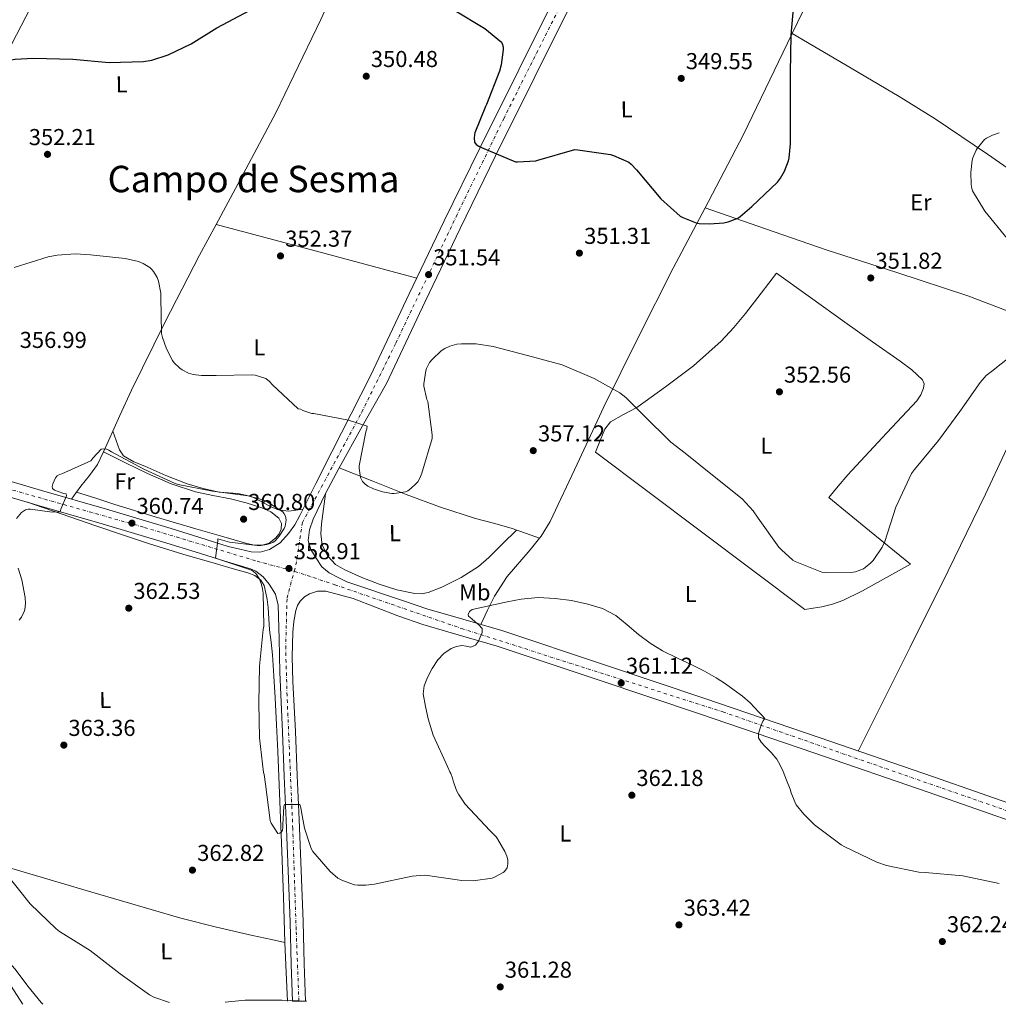
# Model space of a CAD drawing. Units: metres. Extents: x 577081 to 580533, y 4698786 to 4701137.
# Drawn here: x 577396 to 577822, y 4698789 to 4699217 of the extents above; entities that cross this region are included whole.
import ezdxf
from ezdxf.enums import TextEntityAlignment as Align

# ---------------------------------------------------------------- set-up
doc = ezdxf.new("R2010")
doc.units = ezdxf.units.M
doc.header["$MEASUREMENT"] = 0
doc.linetypes.add('DGN Style 4', pattern=[2.7856150101045474, 1.391937544087219, -0.6959687720436097, 0.001739921930109024, -0.6959687720436097])
for name, color, linetype, lineweight in [('Cota de punto acotado terreno', 7, 'Continuous', 0), ('Curva de nivel directora', 30, 'Continuous', 30), ('Curva de nivel intermedia', 30, 'Continuous', 0), ('Eje pista sin pavimentar', 7, 'DGN Style 4', 0), ('Etiqueta de uso rústico', 92, 'Continuous', 0), ('Línea de cambio de uso (parcela vista)', 92, 'Continuous', 0), ('Línea de pista sin pavimentar', 7, 'Continuous', 0), ('Pista sin pavimentar', 9, 'Continuous', 0), ('Punto acotado terreno (símbolo)', 7, 'Continuous', 0), ('Texto de Área (paraje) menor', 7, 'Continuous', 0)]:
    doc.layers.add(name, color=color, linetype=linetype, lineweight=lineweight)
doc.styles.add('Style-Arial', font='arial.ttf')

# ---------------------------------------------------------------- blocks, each defined once
blk = doc.blocks.new('5PATER')
at = {"layer": 'Punto acotado terreno (símbolo)', "linetype": 'Continuous', "lineweight": 0}
h = blk.add_hatch(color=51, dxfattribs=at)
edge = h.paths.add_edge_path()
edge.add_ellipse((0, 0), major_axis=(-0.1095731443231308, -0.1110710700762829), ratio=0.9994222409660317, start_angle=0, end_angle=360)

msp = doc.modelspace()

# ---------------------------------------------------------------- linework, layer by layer
at = {"layer": 'Curva de nivel directora', "color": 30, "linetype": 'Continuous', "lineweight": 30, "elevation": 350, "flags": 128}
for points in [[(577585.1099999992, 4699221.210000002), (577598.5499999993, 4699213.02), (577605.8099999991, 4699207.100000001), (577606.2000000003, 4699206.170000001), (577606.4799999997, 4699204.820000002), (577606.4799999997, 4699203.770000001), (577605.6799999995, 4699197.34), (577604.9199999997, 4699194.49), (577599.3499999995, 4699180.090000001), (577598.869999999, 4699179.220000002), (577594.26, 4699167.770000001), (577594.0399999988, 4699166.78), (577593.9400000004, 4699165.430000001), (577594.0700000001, 4699163.670000002), (577594.8700000002, 4699162.680000002), (577595.9599999988, 4699161.939999999), (577597.139999999, 4699161.369999999), (577611.9600000004, 4699155.100000001), (577612.7899999997, 4699155.03), (577620.7899999993, 4699155.58), (577621.6799999991, 4699155.859999999), (577637.6499999993, 4699160.41), (577638.9599999991, 4699160.380000002), (577653.1999999996, 4699158.230000001), (577654.5499999997, 4699157.850000001), (577661.1399999988, 4699154.970000003), (577662.2299999996, 4699154.070000002), (577664.4400000002, 4699151.670000001), (577675.1199999999, 4699139.030000002), (577683.5399999998, 4699131.51), (577684.6299999984, 4699130.900000001), (577690.4199999997, 4699128.600000001), (577691.7000000004, 4699128.34), (577696.1500000008, 4699128.09), (577702.4800000008, 4699128.539999999), (577704.3400000005, 4699128.95), (577708.5000000001, 4699130.650000001), (577709.5599999996, 4699131.320000002), (577714.6799999982, 4699135.610000002), (577725.8399999985, 4699146.330000001), (577727.0900000001, 4699147.960000001), (577728.8499999992, 4699150.970000002), (577730.5799999993, 4699155.510000001), (577730.8699999999, 4699156.789999999), (577731.4100000008, 4699162.970000002), (577731.4100000008, 4699178.550000001), (577731.4399999997, 4699193.850000001), (577731.6399999987, 4699210.100000001), (577733.1099999994, 4699226.810000001)], [(577228.5099999984, 4699226.400000002), (577271.2899999998, 4699207.15), (577276.69, 4699204.760000001), (577291.7999999998, 4699197.980000001), (577306.1999999988, 4699193.08), (577318.5799999996, 4699190.65), (577333.9399999996, 4699188.67), (577339.8299999994, 4699188.630000002), (577355.1600000004, 4699189.020000001), (577357.4299999991, 4699189.4), (577372.690000001, 4699193.5), (577388.7199999995, 4699198.750000001), (577394.4199999992, 4699199.77), (577402.2299999989, 4699200.120000001), (577419.5699999994, 4699199.710000002), (577435.35, 4699198.27), (577450.2599999985, 4699198.750000001), (577453.9100000008, 4699199.350000001), (577460.9200000003, 4699201.630000002), (577470.9999999988, 4699206.359999999), (577482.1299999999, 4699213.370000001), (577496.529999999, 4699221.050000001)]]:
    msp.add_lwpolyline(points, dxfattribs=at)
at = {"layer": 'Curva de nivel intermedia', "color": 30, "linetype": 'Continuous', "lineweight": 0, "flags": 128}
for points, elevation in [([(577825.5900000001, 4699121.720000001), (577815.8899999994, 4699133.590000001), (577810.5499999997, 4699142.42), (577810.2000000009, 4699143.51), (577809.9100000003, 4699145.210000001), (577809.7200000002, 4699150.390000001), (577810.3200000015, 4699155.8), (577810.6100000021, 4699156.789999999), (577812.0800000007, 4699160.180000001), (577812.5600000012, 4699160.949999999), (577815.7300000007, 4699164.789999999), (577816.6600000005, 4699165.429999999), (577819.1900000008, 4699166.710000002), (577822.0700000019, 4699167.640000002)], 355.0000000000001), ([(577394.0700000006, 4699109.109999998), (577408.7500000012, 4699113.850000001), (577412.7200000008, 4699114.59), (577420.6600000003, 4699115.069999999), (577427.2800000008, 4699114.649999999), (577442.3200000013, 4699113.109999999), (577448.05, 4699111.769999999), (577450.1600000003, 4699110.939999999), (577453.0400000013, 4699109.180000001), (577453.9100000008, 4699108.349999999), (577454.6399999994, 4699107.42), (577456.1100000001, 4699104.789999999), (577456.6900000013, 4699103.160000001), (577457.7100000005, 4699098.009999999), (577457.7100000005, 4699096.220000001), (577458.1300000009, 4699080.440000001), (577458.4800000016, 4699078.75), (577460.1800000004, 4699073.819999999), (577462.8300000014, 4699068.67), (577463.6300000015, 4699067.670000001), (577466.0299999999, 4699065.429999999), (577467.0600000003, 4699064.699999998), (577469.8400000009, 4699063.259999998), (577471.7600000009, 4699062.710000001), (577475.410000001, 4699062.269999998), (577481.8700000006, 4699062.269999998), (577497.3899999994, 4699062.55), (577498.7400000017, 4699062.359999999), (577503.4700000014, 4699060.829999999), (577504.9800000002, 4699059.579999999), (577506.2899999999, 4699058.109999998), (577517.4900000005, 4699047.640000002), (577518.4800000007, 4699047.509999999), (577519.4700000008, 4699047), (577523.4100000014, 4699045.75), (577524.2400000007, 4699045.660000001), (577539.3799999997, 4699042.779999999), (577547.4400000019, 4699040.12), (577547.3100000002, 4699039.069999999), (577546.900000001, 4699037.659999999), (577543.9500000007, 4699022.940000001), (577543.9500000007, 4699021.91), (577544.5600000008, 4699017.849999999), (577545.4300000002, 4699016.149999999), (577546.5800000014, 4699014.970000001), (577547.7600000015, 4699014.140000001), (577550.2300000014, 4699012.949999999), (577554.1600000008, 4699011.640000002), (577558.1300000006, 4699010.91), (577559.2200000013, 4699010.91), (577564.1500000021, 4699011.67), (577565.0700000008, 4699012.119999999), (577566.3899999995, 4699013.019999998), (577568.6300000014, 4699015.07)], 355.0000000000001), ([(577568.6300000014, 4699015.07), (577569.4299999994, 4699016.029999999), (577570.3500000002, 4699017.56), (577571.250000001, 4699019.67), (577575.6699999999, 4699034.78), (577575.6699999999, 4699036.409999999), (577573.7800000012, 4699050.939999998), (577573.4300000004, 4699051.800000001), (577572.1100000016, 4699057.59), (577572.1100000016, 4699058.550000001), (577572.9100000019, 4699064.279999999), (577573.2699999994, 4699065.27), (577574.5500000002, 4699067.8), (577575.6699999999, 4699069.210000001), (577579.6300000007, 4699072.92), (577581.1700000007, 4699073.88), (577583.3800000014, 4699074.91), (577586.4500000003, 4699075.769999999), (577588.4000000015, 4699075.99), (577594.8000000009, 4699075.9), (577602.1900000004, 4699074.84), (577617.1399999993, 4699070.939999999), (577632.1799999998, 4699066.779999998), (577646.1000000006, 4699060.949999999), (577657.2000000004, 4699054.619999999), (577659.8899999994, 4699052.599999999), (577667.6000000008, 4699044.890000001), (577679.4100000014, 4699033.180000001), (577685.6200000008, 4699028.439999999), (577697.5499999999, 4699018.84), (577710.4500000014, 4699008.539999999), (577715.19, 4699003.42), (577717.4299999997, 4699000.180000001), (577726.4199999997, 4698987.640000001), (577726.9900000017, 4698987.029999999), (577727.5400000016, 4698986.390000001), (577732.4700000002, 4698981.88), (577733.3900000011, 4698981.369999998), (577745.0400000009, 4698976.759999999), (577746.5099999993, 4698976.569999999), (577758.7100000012, 4698976.660000001), (577759.6700000003, 4698976.859999999), (577763.1200000012, 4698978.199999998), (577763.8900000001, 4698978.679999999), (577766.350000001, 4698980.699999999), (577767.3500000002, 4698981.75), (577771.2800000019, 4698987.539999999), (577772.4300000007, 4698990.099999999), (577777.1700000016, 4699004.949999999), (577783.9500000009, 4699019.580000001), (577785.3300000001, 4699021.3), (577795.7300000002, 4699034.009999999), (577805.0399999998, 4699046.619999999), (577813.7800000015, 4699059.159999999), (577816.4999999995, 4699062.140000001), (577818.7700000005, 4699063.989999999), (577831.320000001, 4699073.970000001)], 355.0000000000001), ([(577395.0899999997, 4699000.09), (577397.2700000012, 4699002.59), (577398.0700000015, 4699003.26), (577398.9000000008, 4699003.769999999), (577400.1800000014, 4699004.029999998), (577401.1700000018, 4699004.029999998), (577410.4800000011, 4699002.84), (577414.0300000006, 4699002.939999999), (577414.3500000003, 4699004.09), (577416.7900000011, 4699009.949999999), (577416.6600000014, 4699010.81), (577415.630000001, 4699010.970000001), (577413.1400000011, 4699011.710000001), (577411.63, 4699012.380000001), (577410.7100000014, 4699013.019999998), (577410.5800000017, 4699013.949999998), (577410.9000000014, 4699015.07), (577412.0500000003, 4699017.759999999), (577412.7900000003, 4699018.65), (577413.7800000003, 4699019.16), (577414.7400000015, 4699019.449999998), (577427.4100000004, 4699025.15), (577428.2400000019, 4699026.329999999), (577431.8899999998, 4699030.199999998), (577432.7900000005, 4699030.27), (577434.1000000003, 4699030.140000001), (577435.1200000017, 4699029.76), (577436.3700000013, 4699029.050000001), (577450.3900000004, 4699021.470000001), (577464.0499999997, 4699015.189999999), (577465.3000000012, 4699014.84), (577480.1800000009, 4699011.930000001), (577495.7900000013, 4699009.849999999), (577502.5100000004, 4699008.060000001)], 359.9999999999999), ([(577502.5100000004, 4699008.060000001), (577503.9500000019, 4699007.350000001), (577510.7400000002, 4699002.910000001), (577511.4100000008, 4699002.039999999), (577511.8900000014, 4699001.109999999), (577512.1500000006, 4699000.349999999), (577512.1799999997, 4698999.320000002), (577511.8600000001, 4698996.699999999), (577511.4100000008, 4698995.74), (577509.2699999994, 4698992.31), (577507.4700000002, 4698990.329999999), (577506.3900000006, 4698989.66), (577504.8799999995, 4698988.99), (577503.8300000012, 4698988.67), (577501.2699999998, 4698988.279999999), (577499.6000000001, 4698988.279999999), (577487.5999999995, 4698989.789999999), (577486.5800000002, 4698990.069999999), (577482.5800000014, 4698991.23), (577482.4800000008, 4698990.389999999), (577481.4900000007, 4698982.91), (577482.9000000011, 4698982.4), (577497.1400000014, 4698977.499999999), (577497.9999999997, 4698977.019999999), (577499.0300000003, 4698976.150000001), (577499.5399999997, 4698975.51), (577500.6300000005, 4698973.659999999), (577501.4300000007, 4698971.770000001), (577501.870000001, 4698970.17), (577502.2599999999, 4698967.55), (577502.4800000013, 4698953.24), (577502.230000001, 4698951.710000002), (577500.6300000005, 4698935.8), (577500.3700000012, 4698919.9), (577500.7199999999, 4698904.730000001), (577501.5600000003, 4698897.17), (577502.4000000008, 4698889.619999998), (577502.6900000013, 4698888.659999999), (577503.2600000014, 4698884.56), (577505.3400000001, 4698868.720000001), (577505.7900000016, 4698867.630000001), (577508.5800000011, 4698863.149999999), (577509.5399999999, 4698863.179999999), (577510.2400000017, 4698863.76), (577510.6200000017, 4698864.460000001), (577510.8200000006, 4698865.680000001), (577510.8200000006, 4698866.8), (577511.2300000021, 4698874.859999999), (577511.5500000016, 4698875.659999999), (577512.4800000014, 4698875.659999999), (577518.2100000002, 4698875.659999999), (577518.8200000004, 4698873.65), (577518.8800000007, 4698872.460000001), (577520.1900000006, 4698865.390000002), (577523.0400000004, 4698856.529999998), (577523.8400000005, 4698855.310000001), (577531.3900000011, 4698846.509999998), (577534.6600000011, 4698843.699999998), (577536.7399999999, 4698842.640000001), (577541.9500000001, 4698840.779999999), (577543.3899999995, 4698840.59), (577546.9099999999, 4698840.59), (577550.6900000018, 4698841.07), (577566.9800000018, 4698844.590000001), (577572.42, 4698844.91), (577573.6000000002, 4698844.82), (577588.5400000003, 4698842.579999999), (577593.4700000009, 4698842.51), (577601.7000000009, 4698843.63), (577602.7800000005, 4698844.05), (577606.5600000002, 4698846.059999999), (577607.2000000017, 4698846.609999998), (577608.2900000003, 4698848.180000001), (577608.5800000008, 4698849.84), (577608.5100000015, 4698851.66), (577608.1000000002, 4698853.23), (577607.3, 4698855.220000001), (577604.1300000006, 4698860.82), (577603.5499999993, 4698861.58), (577600.8000000002, 4698864.37), (577590.0800000002, 4698875.82), (577587.0700000017, 4698880.109999999), (577586.2400000002, 4698881.71), (577584.7699999994, 4698885.999999999), (577584.5800000017, 4698887.119999999), (577583.7800000014, 4698889.130000001), (577583.3600000013, 4698889.869999998), (577582.4000000001, 4698892.24), (577576.1300000005, 4698905.869999998), (577573.9199999998, 4698912.909999999), (577572.8600000005, 4698918.32), (577571.7899999997, 4698923.74), (577572.1800000009, 4698927.310000001), (577573.6800000007, 4698930.84), (577575.6800000012, 4698934.869999999), (577578.1900000012, 4698938.59), (577580.8100000009, 4698941.380000001), (577584.0200000006, 4698943.58), (577586.2500000013, 4698944.430000001), (577588.5300000012, 4698944.76), (577590.5000000005, 4698944.460000001)], 359.9999999999999), ([(577396.2099999995, 4698955.769999999), (577397.2000000019, 4698957.119999998), (577398.3900000011, 4698959.550000001), (577398.6700000005, 4698960.539999999), (577398.9299999997, 4698963.039999999), (577398.8000000002, 4698965.63), (577397.3899999997, 4698973.369999998), (577395.7300000011, 4698978.489999999)], 359.9999999999999), ([(577590.5000000005, 4698944.460000001), (577592.4699999996, 4698944.15), (577594.5800000018, 4698944.99), (577595.770000001, 4698946.640000001), (577596.530000001, 4698948.439999999), (577597.4699999997, 4698950.410000001), (577597.4299999995, 4698952.220000002), (577595.980000001, 4698953.73), (577594.3899999997, 4698955.130000002), (577592.900000001, 4698956.380000001), (577591.4700000006, 4698957.630000001), (577591.2800000005, 4698958.319999998), (577591.9199999998, 4698959.589999998), (577593.0700000009, 4698960.409999998), (577597.6799999998, 4698961.529999998), (577602.290000001, 4698962.489999999), (577608.3300000004, 4698963.769999999), (577614.39, 4698964.990000002), (577621.7200000014, 4698965.619999999), (577629.110000001, 4698965.310000001), (577636.2900000003, 4698964.4), (577643.4100000017, 4698962.81), (577649.7100000003, 4698960.849999999), (577655.570000001, 4698957.880000001), (577660.4999999995, 4698953.8), (577665.3000000007, 4698949.66), (577670.4599999995, 4698945.890000002), (577675.8600000021, 4698942.489999999), (577682.3300000007, 4698939.349999999), (577688.8200000017, 4698936.28), (577693.9900000015, 4698933.609999998), (577699.0900000001, 4698930.779999999), (577703.1, 4698928.169999998), (577706.9900000015, 4698925.369999997), (577710.5800000011, 4698922.75), (577713.9400000006, 4698919.869999999), (577715.8000000002, 4698917.849999999), (577717.6200000019, 4698915.800000001), (577718.9600000008, 4698914.46), (577720.2100000002, 4698913.11), (577719.3800000009, 4698911.930000001), (577718.7199999995, 4698910.210000001), (577718.1300000015, 4698908.439999999), (577717.5000000012, 4698906.519999999), (577717.49, 4698904.63), (577718.6700000003, 4698902.759999999), (577720.2100000002, 4698901.050000001), (577723.0100000009, 4698898.319999999), (577725.55, 4698895.42), (577726.9900000017, 4698892.77), (577728.1800000009, 4698890.01), (577729.740000001, 4698886.199999998), (577731.3000000012, 4698882.380000001), (577731.6800000012, 4698880.749999999), (577733.2500000002, 4698876.810000001), (577733.9499999998, 4698875.57), (577737.1500000006, 4698871.470000001), (577741.8300000011, 4698866.890000001), (577753.4400000006, 4698858.189999999), (577755.040000001, 4698857.329999999), (577768.9000000014, 4698850.569999999), (577773.0900000001, 4698849.170000001), (577787.1699999997, 4698846.32), (577789.9900000005, 4698846.130000001), (577806.2699999993, 4698844.720000001), (577822.1100000021, 4698841.289999999)], 359.9999999999999), ([(577390.2700000008, 4698845.939999999), (577401.0599999998, 4698832.469999999), (577412.2600000004, 4698821.590000001), (577413.7600000004, 4698820.529999998), (577427.0999999997, 4698812.149999999), (577440.0300000003, 4698802.130000001), (577452.8600000002, 4698792.88), (577454.7199999999, 4698791.95), (577461.5599999996, 4698789.539999999)], 365.0000000000001), ([(577485.7100000007, 4698789.810000001), (577494.3699999999, 4698790.609999998), (577510.4299999995, 4698790.67), (577521.2000000009, 4698790.220000001)], 365.0000000000001)]:
    msp.add_lwpolyline(points, dxfattribs=dict(at, elevation=elevation))
at = {"layer": 'Eje pista sin pavimentar', "color": 7, "linetype": 'DGN Style 4', "lineweight": 0}
for points in [[(577515.7396423633, 4698977.119140102, 358.8983000000007), (577516.469999999, 4698979.83, 358.8300000000017), (577519.2800000008, 4698998.279999999, 358.0800000000017), (577545.1199999995, 4699046.300000003, 355.1100000000007), (577559.9099999998, 4699076.260000001, 353.6999999999971), (577586.0599999991, 4699131.240000002, 351.3000000000029), (577606.769999998, 4699173.83, 349.7899999999937), (577648.5700000004, 4699257.189999999, 348.6900000000023)], [(577103.269999999, 4699098.65, 359.9199999999984), (577129.4200000007, 4699091.310000002, 360.6499999999942), (577170.8299999973, 4699077.86, 358.9400000000024), (577247.1000000006, 4699055.980000001, 357.9100000000036), (577357.2999999995, 4699022.600000001, 358.8099999999977), (577450.6799999987, 4698996.150000001, 360.949999999997), (577499.6400000004, 4698981.439999999, 359.3699999999953), (577515.7396423633, 4698977.119140102, 358.8965000000027)], [(577517.7699999999, 4698790.180000001, 365.6199999999953), (577516.5899999997, 4698821.199999999, 363.5200000000041), (577515.11, 4698865.17, 361.3399999999966), (577512.629999999, 4698923.040000001, 359.7200000000012), (577512.0299999999, 4698943.49, 359.1699999999984), (577512.62, 4698965.540000001, 359.1900000000024), (577515.7396423633, 4698977.119140102, 358.8983000000007)], [(577515.7396423633, 4698977.119140102, 358.8965000000027), (577515.9599999995, 4698977.060000001, 358.8899999999995), (577533.4099999995, 4698971.230000001, 358.5200000000042), (577588.4400000018, 4698952.220000002, 360.1900000000024), (577702.0499999993, 4698915.939999999, 359.6100000000007), (577851.3299999982, 4698863.990000002, 359.1100000000005), (577890.1399999999, 4698850.720000002, 359.1600000000035), (577943.5399999983, 4698833.510000001, 359.2200000000013), (578013.9899999967, 4698809.699999999, 358.9700000000011), (578053.6799999991, 4698796.230000001, 359.3600000000007)]]:
    msp.add_polyline3d(points, dxfattribs=at)
at = {"layer": 'Línea de cambio de uso (parcela vista)', "color": 92, "linetype": 'Continuous', "lineweight": 0, "extrusion": (-0.02555677765868571, 0.00876232472370985, 0.9996349697670349), "elevation": 26761.40515928256, "flags": 128}
msp.add_lwpolyline([(-4632488.150825496, -977210.0877393301), (-4632488.150825496, -977210.0840379796)], dxfattribs=at)
at = {"layer": 'Línea de cambio de uso (parcela vista)', "color": 92, "linetype": 'Continuous', "lineweight": 0, "extrusion": (-0.0004620349480246862, -1.358928147257186e-05, 0.9999998931695134), "elevation": 21.80542167192493, "flags": 128}
msp.add_lwpolyline([(577481.8909187389, 4699127.92093021), (577525.5212233228, 4699116.24073021), (577569.1512279065, 4699104.570730209)], dxfattribs=at)
at = {"layer": 'Línea de cambio de uso (parcela vista)', "color": 92, "linetype": 'Continuous', "lineweight": 0, "extrusion": (-0.02288420008358468, 0.03051220498001341, 0.9992723946621322), "elevation": 130523.5848684314, "flags": 128}
msp.add_lwpolyline([(-3281347.168339705, -3410256.423229633), (-3281346.887779617, -3410256.334085043), (-3281343.601778599, -3410255.285325155)], dxfattribs=at)
at = {"layer": 'Línea de cambio de uso (parcela vista)', "color": 92, "linetype": 'Continuous', "lineweight": 0, "extrusion": (-0.2068960593556955, 0.07078023083221162, 0.9757992516631807), "elevation": 213438.9693509503, "flags": 128}
msp.add_lwpolyline([(-4632985.764234225, -950818.3320426665), (-4632985.764234225, -950818.3279268432)], dxfattribs=at)
at = {"layer": 'Línea de cambio de uso (parcela vista)', "color": 92, "linetype": 'Continuous', "lineweight": 0, "extrusion": (0.2860320348759012, 0.0675553070959913, 0.9558357366765053), "elevation": 482964.5003537952, "flags": 128}
msp.add_lwpolyline([(4440231.835552813, -1569470.094702929), (4440237.916738186, -1569471.285578429), (4440256.972129741, -1569474.994304985)], dxfattribs=at)
at = {"layer": 'Línea de cambio de uso (parcela vista)', "color": 92, "linetype": 'Continuous', "lineweight": 0}
for points in [[(577313.7400000002, 4699039.25, 358.0500000000029), (577328.6699999999, 4699075.050000001, 356.1699999999983), (577343.5999999996, 4699110.850000001, 354.2899999999936), (577350.1299999999, 4699125.230000001, 353.4700000000012), (577361.0599999996, 4699146.26, 352.1300000000047), (577372.2699999996, 4699167.17, 350.8300000000018), (577386.7800000003, 4699194.59, 349.4600000000065), (577401.1399999997, 4699222.08, 348.7200000000012), (577417.7800000003, 4699255.9, 348.4199999999983), (577434.29, 4699289.789999999, 348.2100000000065), (577449.1200000001, 4699318.699999999, 348.3500000000058), (577463.5999999996, 4699347.779999999, 347.9499999999971), (577470.9299999997, 4699363.439999999, 347.2799999999988), (577478.2699999996, 4699379.109999999, 346.6100000000006)], [(577590.3300000001, 4699356.640000001, 346.6100000000006), (577574.3899999997, 4699320.880000001, 348.0800000000018), (577558.4500000002, 4699285.119999999, 349.5500000000029), (577546.1500000004, 4699257.789999999, 350.2200000000012), (577527.2800000003, 4699216.970000001, 350.2799999999988), (577507.7599999999, 4699176.449999999, 350.6399999999995), (577491.29, 4699145.430000001, 351.6900000000023), (577481.7896999996, 4699127.9202, 352.4726999999984)], [(577732.1601999998, 4699210.8599, 350.8524000000034), (577741.4199999999, 4699230.210000001, 351.2799999999988), (577757.6699999999, 4699261.279999999, 350.4700000000012), (577773.6799999997, 4699292.480000001, 349.7400000000052), (577776.8304000003, 4699298.9998, 349.6953000000067)], [(577694.3234999999, 4699135.1688, 350.1857000000018), (577695.75, 4699137.869999999, 350.0599999999977), (577711.0199999996, 4699166.91, 349.7400000000052), (577726.2599999999, 4699198.529999999, 350.5800000000018), (577732.1601999998, 4699210.8599, 350.8524000000034)], [(577732.1601999998, 4699210.8599, 350.8500000000058), (577755.3899999997, 4699197.210000001, 352.4100000000035), (577778.6100000005, 4699183.550000001, 353.9700000000012), (577794.2199999997, 4699173.850000001, 354.6499999999942), (577817.0700000003, 4699158.359999999, 354.8099999999977), (577839.79, 4699142.65, 354.929999999993), (577865.9299999997, 4699124.960000001, 355.4600000000065), (577892.0199999996, 4699107.199999999, 356.0800000000018), (577906.9000000004, 4699096.600000001, 356.6300000000047), (577921.7100000001, 4699085.890000001, 357.2299999999959), (577932.6600000003, 4699078.310000001, 357.5399999999936), (577944.1799999997, 4699071.680000001, 357.7400000000052), (577960.0999999996, 4699065.02, 357.8000000000029), (577976.1100000005, 4699058.619999999, 357.3600000000006), (577995.9600000001, 4699049.789999999, 356.3399999999965), (578015.8099999996, 4699040.960000001, 355.3099999999977)], [(577622.3861999996, 4698991.4913, 359.770199999999), (577623.0300000003, 4698992.289999999, 359.75), (577626.9900000002, 4698998.720000001, 359.4100000000035), (577638.6500000004, 4699023.680000001, 357.6300000000047), (577650.29, 4699048.640000001, 355.820000000007), (577665.2699999996, 4699078.789999999, 353.6100000000006), (577680.4299999997, 4699108.859999999, 351.4100000000035), (577694.3234999999, 4699135.1688, 350.1857000000018)], [(577694.3234999999, 4699135.1688, 350.1901000000071), (577720.5899999999, 4699126.01, 351.1499999999942), (577746.8600000005, 4699116.859999999, 352.1100000000006), (577777.7000000002, 4699106.939999999, 352.9400000000023), (577808.4299999997, 4699096.77, 353.8399999999965), (577830.8799999999, 4699088.289999999, 354.9199999999983), (577849.1596999997, 4699081.3192, 355.9146999999939)], [(577481.7896999996, 4699127.9202, 352.4726999999984), (577474.54, 4699114.560000001, 353.070000000007), (577459.5199999996, 4699085.310000001, 354.7200000000012), (577445.04, 4699055.810000001, 356.7799999999988), (577440.0099999999, 4699044.84, 358.1199999999953), (577435.0499999998, 4699033.859999999, 359.4100000000035), (577432.8794999998, 4699029.010199999, 359.5697999999975)], [(577737.5800000001, 4698960.449999999, 357.0399999999936), (577692.1399999997, 4698994.689999999, 357.1300000000047), (577646.7000000002, 4699028.930000001, 357.2299999999959), (577648.7199999997, 4699033.92, 357.070000000007), (577650.7300000004, 4699038.91, 356.9100000000035), (577653.1600000003, 4699042.119999999, 356.7400000000052), (577658.8399999999, 4699045.279999999, 356.3399999999965), (577664.6900000004, 4699048.32, 355.8899999999995), (577677.0700000003, 4699057.220000001, 354.3600000000006), (577689.2599999999, 4699066.430000001, 353.0099999999948), (577701.29, 4699077.140000001, 352.8000000000029), (577706.8099999996, 4699083.01, 352.820000000007), (577711.9199999999, 4699089.220000001, 352.6900000000023), (577718.6399999997, 4699097.980000001, 352.3000000000029), (577725.3600000005, 4699106.75, 351.9199999999983), (577740.1799999997, 4699096.060000001, 352.1100000000006), (577754.9900000002, 4699085.380000001, 352.3000000000029), (577767, 4699076.9, 352.7299999999959), (577779.0599999996, 4699068.480000001, 353.3300000000018), (577784.0800000001, 4699064.699999999, 353.570000000007), (577788.7800000003, 4699060.289999999, 353.7100000000065), (577789.5199999996, 4699058.529999999, 353.7100000000065), (577789.29, 4699056.640000001, 353.7100000000065), (577788.0899999999, 4699053.810000001, 353.7100000000065), (577786.3499999996, 4699051.199999999, 353.7100000000065), (577771.1900000004, 4699035.130000001, 353.5599999999977), (577756.3300000001, 4699019.07, 353.8399999999965), (577752.1699999999, 4699014.109999999, 354.0899999999965), (577748.0099999999, 4699009.15, 354.3500000000058), (577765.7699999996, 4698994.689999999, 355.179999999993), (577783.5300000003, 4698980.220000001, 356.0099999999948), (577773.1299999999, 4698974.430000001, 355.9199999999983), (577762.7300000004, 4698968.640000001, 355.820000000007), (577754.1100000005, 4698964.369999999, 355.4700000000012), (577749.6100000005, 4698962.75, 355.4600000000065), (577745.0099999999, 4698961.66, 355.8899999999995), (577741.29, 4698961.060000001, 356.4600000000065), (577737.5800000001, 4698960.449999999, 357.0399999999936)], [(577849.1596999997, 4699081.3192, 355.9199999999983), (577832.6399999997, 4699045.939999999, 356.25), (577816.1100000005, 4699010.560000001, 356.5899999999965), (577800.0099999999, 4698977.230000001, 356.7100000000065), (577783.4699999997, 4698944.130000001, 357.2899999999936), (577772.1699999999, 4698921.52, 358.1399999999995), (577760.8799999999, 4698898.92, 358.9900000000052)], [(577436.9000000004, 4699037.939999999, 358.929999999993), (577438.3399999999, 4699033.890000001, 358.820000000007), (577439.79, 4699029.83, 358.6999999999971), (577441.5700000003, 4699027.230000001, 358.6499999999942), (577445.9800000004, 4699024.689999999, 358.6699999999983), (577450.8600000005, 4699022.720000001, 358.6999999999971), (577459.9500000002, 4699018.66, 358.7400000000052), (577469.2300000004, 4699015.109999999, 358.7700000000041), (577476.1200000001, 4699013.050000001, 358.75), (577483.1200000001, 4699011.52, 358.6999999999971), (577487.1799999997, 4699011.180000001, 358.6399999999995), (577491.25, 4699010.880000001, 358.570000000007), (577494.54, 4699010.24, 358.570000000007), (577497.7699999996, 4699009.279999999, 358.570000000007), (577501.7000000002, 4699007.220000001, 358.5299999999988), (577505.6500000004, 4699005.060000001, 358.4499999999971), (577509.4800000004, 4699003.619999999, 358.3500000000058), (577513.3899999997, 4699003.199999999, 358.1900000000023), (577516.5, 4699003.619999999, 358.0299999999988), (577519.6200000001, 4699004.029999999, 357.8600000000006)], [(577432.8794999998, 4699029.010199999, 359.5697999999975), (577432.7400000002, 4699028.699999999, 359.5800000000018), (577430.1900000004, 4699023.560000001, 359.7299999999959), (577426.7300000004, 4699018.689999999, 360.1300000000047), (577423.0199999996, 4699014.08, 360.429999999993), (577421.181, 4699011.509600001, 360.4665999999997)], [(577432.8794999998, 4699029.010199999, 359.570000000007), (577442.4199999999, 4699024.300000001, 360.0299999999988), (577451.9500000002, 4699019.59, 360.4900000000052), (577462.2199999997, 4699015.109999999, 360.6000000000058), (577472.8799999999, 4699011.59, 360.4900000000052), (577480.4400000004, 4699009.99, 360.570000000007), (577488.0499999998, 4699008.58, 360.6199999999953), (577494.9199999999, 4699006.779999999, 360.6199999999953), (577501.7400000002, 4699004.67, 360.6199999999953), (577505.6299999999, 4699002.949999999, 360.6199999999953), (577509.0999999996, 4699000.130000001, 360.6199999999953), (577510.2300000004, 4698997.84, 360.6199999999953), (577510.1299999999, 4698995.460000001, 360.6199999999953), (577509.1900000004, 4698993.359999999, 360.6699999999983), (577507.5700000003, 4698991.430000001, 360.75), (577504.7999999998, 4698989.350000001, 360.8099999999977), (577501.8099999996, 4698988.42, 360.8800000000047), (577498.4900000002, 4698988.480000001, 360.9400000000023), (577495.2100000001, 4698989.119999999, 361.0099999999948), (577484.0999999996, 4698992.33, 361.1600000000035), (577473.0099999999, 4698995.59, 361.2599999999948), (577455.3700000001, 4699000.779999999, 361.6699999999983), (577437.8099999996, 4699006.15, 361.4499999999971), (577429.4900000002, 4699008.83, 360.9600000000065), (577421.181, 4699011.509600001, 360.4700000000012)], [(577535.29, 4699022.130000001, 356.1900000000023), (577549.8499999996, 4699016.310000001, 355.4600000000065), (577564.4000000004, 4699010.5, 354.7299999999959), (577579.3799999999, 4699004.970000001, 355.0099999999948), (577594.54, 4699000, 356.0099999999948), (577602.3399999999, 4698997.970000001, 356.1300000000047), (577610.0300000003, 4698995.84, 356.9100000000035), (577616.2100000001, 4698993.67, 358.3399999999965), (577622.3861999996, 4698991.4913, 359.769100000005)], [(577612.3600000005, 4698995.02, 357.4499999999971), (577606.3300000001, 4698989.060000001, 357.3099999999977), (577600.2999999998, 4698983.109999999, 357.1699999999983), (577595.79, 4698979.220000001, 357.1000000000058), (577588.25, 4698974.4, 357.0899999999965), (577579.8899999997, 4698970.180000001, 357.1000000000058), (577574, 4698967.890000001, 357.1100000000006), (577571.0499999998, 4698967.34, 357.1100000000006), (577568.1100000005, 4698967.359999999, 357.1000000000058), (577560.3899999997, 4698969.01, 356.9900000000052), (577552.6900000004, 4698971.52, 356.8500000000058), (577545.0999999996, 4698974.380000001, 356.75), (577537.7100000001, 4698977.67, 356.6499999999942), (577533.7199999997, 4698980.100000001, 356.5500000000029), (577530.3499999996, 4698983.619999999, 356.4600000000065), (577527.9100000003, 4698988.369999999, 356.4799999999959), (577527.2800000003, 4698993.350000001, 356.5299999999988), (577527.6100000005, 4698997.67, 356.4900000000052), (577528.1100000005, 4699001.99, 356.5299999999988), (577528.7300000004, 4699006.380000001, 356.7100000000065), (577529.3399999999, 4699010.779999999, 356.8800000000047)], [(577511.6500000004, 4698815.66, 363.8000000000029), (577511.0300000003, 4698835.5, 362.5200000000041), (577510.3700000001, 4698855.34, 361.3800000000047), (577509.5199999996, 4698877, 360.6000000000058), (577508.6399999997, 4698898.67, 359.9700000000012), (577508.04, 4698910.359999999, 359.5299999999988), (577507.4400000004, 4698922.050000001, 359.0899999999965), (577506.9199999999, 4698931.430000001, 359.1199999999953), (577506.3499999996, 4698940.800000001, 359.4700000000012), (577505.75, 4698946.25, 359.6399999999995), (577505.0700000003, 4698951.680000001, 359.8500000000058), (577504.7300000004, 4698956.480000001, 360.1699999999983), (577504.4299999997, 4698961.279999999, 360.4900000000052), (577503.9500000002, 4698964.779999999, 360.6000000000058), (577503.2800000003, 4698968.26, 360.6900000000023), (577502.6399999997, 4698970.859999999, 360.8600000000006), (577501.29, 4698973.25, 361.0099999999948), (577498.6399999997, 4698975.26, 361.0399999999936), (577495.5999999996, 4698976.390000001, 361.070000000007), (577488.7800000003, 4698978.33, 361.1900000000023), (577481.9699999997, 4698980.289999999, 361.3300000000018), (577467.3799999999, 4698984.539999999, 361.8600000000006), (577452.8499999996, 4698989, 362.3500000000058), (577441.1799999997, 4698992.890000001, 362.2799999999988), (577429.5499999998, 4698996.869999999, 361.7700000000041), (577414.4600000001, 4699002.039999999, 360.8800000000047), (577399.3600000005, 4699007.220000001, 359.9799999999959)], [(577596.7800000003, 4698953.949999999, 360.4900000000052), (577599.79, 4698960.109999999, 360.3000000000029), (577602.7999999998, 4698966.27, 360.1100000000006), (577608.2300000004, 4698974.76, 359.9600000000065), (577618.25, 4698986.359999999, 359.8999999999942), (577622.3861999996, 4698991.4913, 359.770199999999)], [(577333.7802999998, 4698865.4123, 366.6757999999973), (577354.5599999996, 4698859.25, 366.0800000000018), (577389.0899999999, 4698849.01, 365.0899999999965), (577427.7699999996, 4698837.550000001, 364.2700000000041), (577466.5300000003, 4698826.289999999, 363.679999999993), (577482, 4698822.32, 363.2899999999936), (577497.5700000003, 4698818.800000001, 363.3000000000029), (577505.8799999999, 4698816.939999999, 363.5899999999965), (577511.6500000004, 4698815.66, 363.8000000000029)], [(577397.7699999996, 4698788.82, 369.0200000000041), (577397.6399999997, 4698789.02, 369.0200000000041), (577394.0800000001, 4698794.67, 369.1900000000023), (577391.0899999999, 4698799.210000001, 369.2700000000041), (577388, 4698803.699999999, 369.25), (577383.5999999996, 4698808.59, 368.9199999999983), (577378.6600000003, 4698812.980000001, 368.5500000000029), (577374.4100000003, 4698816.310000001, 368.4799999999959), (577370.1399999997, 4698819.630000001, 368.4199999999983), (577367.4500000002, 4698822.470000001, 368.3099999999977), (577365.0199999996, 4698825.52, 368.1600000000035), (577363.9400000004, 4698827.34, 368.0200000000041), (577363.6699999999, 4698828.180000001, 367.9499999999971), (577363.8700000001, 4698828.529999999, 367.9100000000035), (577365.9800000004, 4698827.25, 367.9100000000035), (577370.1600000003, 4698823.960000001, 367.8699999999953), (577374.3700000001, 4698820.720000001, 367.7799999999988), (577380.1500000004, 4698816.800000001, 367.5099999999948), (577385.8899999997, 4698812.789999999, 367.1999999999971), (577390.4199999999, 4698808.65, 366.9600000000065), (577394.5300000003, 4698804.08, 366.820000000007), (577400.0300000003, 4698796.75, 366.820000000007), (577405.7300000004, 4698789.619999999, 366.8800000000047), (577406.4500000002, 4698788.92, 366.8899999999995)]]:
    msp.add_polyline3d(points, dxfattribs=at)
at = {"layer": 'Línea de pista sin pavimentar', "color": 7, "linetype": 'Continuous', "lineweight": 0}
for points in [[(577630.260000002, 4699229.310000002, 348.8500000000058), (577613.3700000008, 4699195.160000001, 349.25), (577596.4599999995, 4699161.020000001, 350.1900000000024), (577580.9699999974, 4699129.400000002, 351.4400000000023), (577565.7399999968, 4699097.670000001, 352.8099999999976), (577557.3299999981, 4699079.840000001, 353.6100000000006), (577548.9100000004, 4699062.02, 354.4100000000035), (577540.4899999984, 4699045.540000002, 355.2500000000001), (577532.0799999973, 4699029.060000002, 356.0800000000018), (577525.1399999993, 4699015.180000001, 357.0299999999988), (577518.2500000005, 4699001.279999999, 358.0599999999976), (577515.9400000015, 4698997.300000001, 358.1900000000024), (577513.2600000015, 4698993.470000002, 358.320000000007), (577509.6099999992, 4698989.470000001, 358.7799999999988), (577504.94, 4698986.5, 359.2100000000065), (577500.9999999994, 4698985.390000002, 359.3699999999953), (577497.0699999998, 4698985.600000001, 359.5299999999988), (577492.0799999987, 4698986.75, 359.7899999999936), (577487.0899999997, 4698987.91, 360.050000000003), (577474.699999998, 4698991.810000001, 360.4900000000052), (577462.3199999996, 4698995.720000003, 360.9400000000024), (577434.1400000006, 4699004.110000002, 360.9700000000014), (577405.87, 4699012.230000001, 360.1100000000005), (577369.07, 4699023.029999999, 359.1100000000005)], [(577637.0700000004, 4699225.95, 348.8500000000058), (577620.1799999991, 4699191.790000003, 349.25), (577603.2800000012, 4699157.67, 350.1900000000024), (577587.8099999992, 4699126.090000002, 351.4400000000023), (577572.600000001, 4699094.400000001, 352.8099999999976), (577564.199999999, 4699076.600000001, 353.6100000000006), (577555.7800000013, 4699058.770000001, 354.4100000000035), (577545.4300000002, 4699040.27, 355.3099999999977), (577535.0900000003, 4699021.76, 356.2100000000065), (577529.3900000006, 4699010.880000002, 356.8800000000047), (577524.0100000005, 4698999.75, 357.6799999999931), (577522.3200000006, 4698995.119999999, 358.0299999999989), (577521.8400000001, 4698990.4, 358.3800000000048), (577523.0100000014, 4698986.490000002, 358.5599999999977), (577525.289999999, 4698982.720000001, 358.6399999999994), (577527.8000000013, 4698979.09, 358.6999999999972), (577530.9299999984, 4698976.390000001, 358.6399999999994), (577534.7999999997, 4698974.430000001, 358.4499999999972), (577538.6700000011, 4698972.480000001, 358.25), (577563.1999999977, 4698964.270000001, 358.7500000000001), (577573.7700000001, 4698960.600000001, 359.2499999999999), (577584.5100000001, 4698957.500000001, 359.979999999996), (577606.0199999993, 4698951.270000001, 360.8699999999954), (577650.1099999984, 4698936.560000001, 360.3399999999967), (577694.149999998, 4698921.710000001, 359.7100000000065), (577743.8599999985, 4698904.75, 359.1399999999995), (577793.5399999976, 4698887.720000001, 358.6900000000023), (577834.9299999987, 4698873.16, 358.9499999999971)], [(577367.1999999991, 4699016.660000001, 359.1100000000005), (577404.0199999993, 4699005.850000001, 360.1100000000005), (577432.2699999998, 4698997.74, 360.9700000000014), (577460.3700000005, 4698989.360000002, 360.9400000000024), (577472.6999999997, 4698985.480000001, 360.4900000000052), (577485.0899999993, 4698981.570000002, 360.050000000003), (577490.9200000009, 4698979.87, 359.729999999996), (577496.7500000002, 4698978.180000001, 359.4100000000034), (577499.1199999995, 4698977.15, 359.3300000000019), (577502.1999999996, 4698974.710000002, 359.3699999999953), (577504.8799999995, 4698971.52, 359.4100000000034), (577507.5799999975, 4698967.109999999, 359.3399999999965), (577508.78, 4698962.369999999, 359.2799999999989), (577509.1299999988, 4698947.78, 359.0299999999989), (577509.4899999985, 4698933.190000001, 359.1499999999944), (577510.0399999984, 4698920.180000001, 359.6600000000036), (577510.6000000016, 4698907.180000001, 360.1600000000034), (577511.3999999973, 4698888.040000003, 360.6699999999982), (577512.1999999998, 4698868.910000001, 361.1900000000023), (577513.0799999982, 4698846.790000002, 362.0700000000069), (577513.9200000009, 4698824.680000001, 363.300000000003), (577514.4499999986, 4698806.180000002, 364.429999999993), (577514.9400000002, 4698790.140000002, 365.6100000000007)], [(577520.6000000018, 4698790.210000001, 365.6300000000048), (577520.1099999979, 4698806.350000001, 364.429999999993), (577519.5899999993, 4698824.869999999, 363.300000000003), (577518.7399999977, 4698847.010000002, 362.0700000000069), (577517.8599999994, 4698869.140000002, 361.1900000000023), (577517.0599999991, 4698888.279999999, 360.6699999999982), (577516.260000001, 4698907.420000002, 360.1600000000034), (577515.670000001, 4698918.270000001, 359.9400000000024), (577515.0799999987, 4698929.130000002, 359.7100000000065), (577514.8599999996, 4698939.850000001, 359.3099999999978), (577515.0799999987, 4698950.570000002, 359.0099999999949), (577515.5500000003, 4698955.320000002, 359.0099999999949), (577516.4800000002, 4698960.040000002, 359.0099999999949), (577517.1799999998, 4698962.160000001, 359.0099999999949), (577518.3399999999, 4698964.140000002, 359.0099999999949), (577520.1700000004, 4698965.99, 358.9600000000065), (577522.4400000013, 4698967.270000001, 358.8800000000047), (577525.9299999983, 4698968.490000002, 358.800000000003), (577529.4100000006, 4698968.490000002, 358.6900000000023), (577535.3999999987, 4698966.900000002, 358.4700000000013), (577541.389999999, 4698965.300000002, 358.2400000000054), (577551.0199999983, 4698961.530000002, 358.4999999999999), (577560.7800000014, 4698957.699999999, 358.7500000000001), (577571.6499999989, 4698953.930000002, 359.2499999999999), (577582.57, 4698950.770000001, 359.979999999996), (577603.9400000006, 4698944.59, 360.8699999999954), (577647.8799999976, 4698929.930000001, 360.3399999999967), (577691.8999999972, 4698915.080000001, 359.7100000000065), (577741.5899999997, 4698898.120000001, 359.1399999999995), (577791.2399999975, 4698881.110000002, 358.6900000000023), (577832.6099999985, 4698866.550000001, 358.9499999999971)]]:
    msp.add_polyline3d(points, dxfattribs=at)
at = {"layer": 'Pista sin pavimentar', "color": 9, "linetype": 'Continuous', "lineweight": 0}
for points in [[(577369.0700000004, 4699023.029999999, 359.1100000000006), (577405.8700000005, 4699012.230000001, 360.1100000000006), (577434.1400000011, 4699004.11, 360.9700000000012), (577462.32, 4698995.720000002, 360.9400000000023), (577474.6999999986, 4698991.810000001, 360.4900000000052), (577487.0900000002, 4698987.91, 360.0500000000029), (577492.0799999991, 4698986.75, 359.7899999999936), (577497.0700000003, 4698985.599999999, 359.5299999999988), (577500.9999999999, 4698985.390000001, 359.3699999999953), (577504.9400000004, 4698986.499999999, 359.2100000000065), (577509.6099999996, 4698989.470000001, 358.7799999999988), (577513.260000002, 4698993.470000001, 358.320000000007), (577515.9400000019, 4698997.3, 358.1900000000023), (577518.2500000009, 4699001.279999998, 358.0599999999977), (577525.1399999998, 4699015.179999999, 357.0299999999988), (577532.0799999977, 4699029.060000001, 356.0800000000018), (577540.4899999987, 4699045.540000002, 355.25), (577548.9100000008, 4699062.02, 354.4100000000035), (577557.3299999986, 4699079.840000001, 353.6100000000006), (577565.7399999973, 4699097.670000001, 352.8099999999977), (577580.9699999979, 4699129.400000001, 351.4400000000023), (577596.4599999998, 4699161.02, 350.1900000000023), (577613.3700000013, 4699195.16, 349.25), (577630.2600000026, 4699229.310000001, 348.8500000000058)], [(577637.0700000009, 4699225.95, 348.8500000000058), (577620.1799999997, 4699191.790000002, 349.25), (577603.2800000017, 4699157.67, 350.1900000000023), (577587.8099999997, 4699126.090000001, 351.4400000000023), (577572.6000000016, 4699094.4, 352.8099999999977), (577564.1999999996, 4699076.600000001, 353.6100000000006), (577555.7800000019, 4699058.77, 354.4100000000035), (577545.4300000007, 4699040.269999999, 355.3099999999977), (577535.0900000008, 4699021.759999999, 356.2100000000065), (577529.3900000011, 4699010.880000001, 356.8800000000047), (577524.0100000009, 4698999.749999999, 357.679999999993), (577522.3200000012, 4698995.119999998, 358.0299999999988), (577521.8400000005, 4698990.399999999, 358.3800000000047), (577523.010000002, 4698986.49, 358.5599999999977), (577525.2899999995, 4698982.720000001, 358.6399999999995), (577527.8000000018, 4698979.09, 358.6999999999971), (577530.9299999989, 4698976.390000001, 358.6399999999995), (577534.8000000002, 4698974.430000001, 358.4499999999971), (577538.6700000016, 4698972.480000001, 358.25), (577563.1999999982, 4698964.270000001, 358.75), (577573.7700000006, 4698960.600000001, 359.25), (577584.5100000006, 4698957.5, 359.9799999999959), (577606.0199999998, 4698951.270000001, 360.8699999999953), (577650.1099999987, 4698936.560000001, 360.3399999999965), (577694.1499999985, 4698921.71, 359.7100000000065), (577743.8599999989, 4698904.75, 359.1399999999995), (577793.5399999982, 4698887.720000001, 358.6900000000023), (577834.9299999991, 4698873.16, 358.9499999999971)], [(577832.609999999, 4698866.550000001, 358.9499999999971), (577791.239999998, 4698881.11, 358.6900000000023), (577741.5900000002, 4698898.12, 359.1399999999995), (577691.8999999977, 4698915.080000001, 359.7100000000065), (577647.879999998, 4698929.929999999, 360.3399999999965), (577603.940000001, 4698944.59, 360.8699999999953), (577582.5700000006, 4698950.77, 359.9799999999959), (577571.6499999994, 4698953.930000001, 359.25), (577560.7800000019, 4698957.699999999, 358.75), (577551.0199999987, 4698961.53, 358.5), (577541.3899999995, 4698965.300000001, 358.2400000000052), (577535.3999999992, 4698966.900000001, 358.4700000000012), (577529.4100000013, 4698968.49, 358.6900000000023), (577525.9299999988, 4698968.49, 358.8000000000029), (577522.4400000018, 4698967.270000001, 358.8800000000047), (577520.170000001, 4698965.989999999, 358.9600000000065), (577518.3400000003, 4698964.140000001, 359.0099999999948), (577517.1800000003, 4698962.16, 359.0099999999948), (577516.4800000007, 4698960.040000002, 359.0099999999948), (577515.5500000007, 4698955.32, 359.0099999999948), (577515.0799999991, 4698950.570000002, 359.0099999999948), (577514.8600000001, 4698939.849999999, 359.3099999999977), (577515.0799999991, 4698929.130000001, 359.7100000000065), (577515.6700000016, 4698918.270000001, 359.9400000000023), (577516.2600000016, 4698907.420000001, 360.1600000000035), (577517.0599999996, 4698888.279999998, 360.6699999999983), (577517.8599999998, 4698869.140000002, 361.1900000000023), (577518.7399999981, 4698847.010000001, 362.070000000007), (577519.5899999997, 4698824.869999999, 363.3000000000029), (577520.1099999984, 4698806.350000001, 364.429999999993), (577520.6000000023, 4698790.21, 365.6300000000047), (577514.9400000006, 4698790.140000001, 365.6100000000006), (577514.449999999, 4698806.180000001, 364.429999999993), (577513.9200000013, 4698824.679999999, 363.3000000000029), (577513.0799999987, 4698846.790000002, 362.070000000007), (577512.2000000003, 4698868.910000001, 361.1900000000023), (577511.3999999978, 4698888.040000002, 360.6699999999983), (577510.6000000021, 4698907.180000001, 360.1600000000035), (577510.0399999989, 4698920.180000001, 359.6600000000035), (577509.4899999991, 4698933.190000001, 359.1499999999942), (577509.1299999993, 4698947.779999999, 359.0299999999988), (577508.7800000005, 4698962.369999998, 359.2799999999988), (577507.579999998, 4698967.109999999, 359.3399999999965), (577504.8800000001, 4698971.52, 359.4100000000035), (577502.2000000001, 4698974.710000001, 359.3699999999953), (577499.12, 4698977.149999999, 359.3300000000018), (577496.7500000007, 4698978.180000001, 359.4100000000035), (577490.9200000013, 4698979.87, 359.7299999999959), (577485.0899999997, 4698981.57, 360.0500000000029), (577472.7000000002, 4698985.480000001, 360.4900000000052), (577460.3700000009, 4698989.36, 360.9400000000023), (577432.2700000004, 4698997.74, 360.9700000000012), (577404.0199999998, 4699005.850000001, 360.1100000000006), (577367.1999999996, 4699016.660000001, 359.1100000000006)]]:
    msp.add_polyline3d(points, dxfattribs=at)

# ---------------------------------------------------------------- block references
at = {"layer": 'Punto acotado terreno (símbolo)', "color": 7, "linetype": 'Continuous', "lineweight": 0, "xscale": 10, "yscale": 10, "zscale": 10}
for p in [(577547.0599999975, 4699192.310000001, 350.4799999999959), (577683.94, 4699191.380000001, 349.5500000000029), (577408.5299999998, 4699158.36, 352.2100000000069), (577509.7800000013, 4699114.2, 352.3699999999953), (577639.6700000021, 4699115.420000001, 351.3099999999977), (577574.1299999978, 4699106.070000002, 351.5399999999936), (577766.2899999986, 4699104.600000001, 351.820000000007), (577726.6099999995, 4699055.100000001, 352.5599999999981), (577619.6299999993, 4699029.529999999, 357.1199999999958), (577445.199999998, 4698998.010000001, 360.7400000000057), (577493.7500000006, 4698999.740000002, 360.8000000000034), (577513.4600000004, 4698978.33, 358.9100000000035), (577443.8599999992, 4698961.050000003, 362.5299999999993), (577657.8399999997, 4698928.510000001, 361.1199999999958), (577415.6299999988, 4698901.500000001, 363.3600000000006), (577662.4699999989, 4698879.730000002, 362.1799999999935), (577471.5199999996, 4698847.150000002, 362.820000000007), (577682.9400000008, 4698823.340000001, 363.4199999999987), (577797.4099999989, 4698816.109999999, 362.2400000000052), (577605.2800000017, 4698796.369999999, 361.2799999999993)]:
    msp.add_blockref('5PATER', p, dxfattribs=at)

# ---------------------------------------------------------------- texts
at = {"layer": 'Cota de punto acotado terreno', "color": 7, "linetype": 'Continuous', "lineweight": 0, "style": 'Style-Arial'}
for s, p in [('350.48', (577549.0500000016, 4699196.310000001, 350.4799999999959)), ('349.55', (577685.9299999997, 4699195.380000002, 349.5500000000029)), ('352.21', (577400.3899999998, 4699162.359999998, 352.2100000000065)), ('352.37', (577511.8299999991, 4699118.199999998, 352.3699999999953)), ('351.31', (577641.7499999991, 4699119.420000001, 351.3099999999977)), ('351.54', (577576.120000002, 4699110.070000002, 351.5399999999936)), ('351.82', (577768.3400000008, 4699108.600000001, 351.820000000007)), ('356.99', (577396.4400000002, 4699074.17, 356.9900000000052)), ('352.56', (577728.6000000014, 4699059.100000001, 352.5599999999977)), ('357.12', (577621.6900000006, 4699033.529999999, 357.1199999999953)), ('360.74', (577447.1900000023, 4699002.009999999, 360.7400000000052)), ('360.80', (577495.7300000016, 4699003.739999999, 360.8000000000029)), ('358.91', (577515.5399999997, 4698982.330000001, 358.9100000000035)), ('362.53', (577445.8400000001, 4698965.050000001, 362.5299999999988)), ('361.12', (577659.8899999999, 4698932.510000001, 361.1199999999953)), ('363.36', (577417.6200000008, 4698905.500000001, 363.3600000000006)), ('362.18', (577664.4499999996, 4698883.730000001, 362.179999999993)), ('362.82', (577473.5699999996, 4698851.15, 362.820000000007)), ('363.42', (577684.9999999999, 4698827.34, 363.4199999999983)), ('362.24', (577799.3899999998, 4698820.11, 362.2400000000052)), ('361.28', (577607.2699999991, 4698800.369999999, 361.2799999999988))]:
    msp.add_text(s, height=7.000000000000002, dxfattribs=at).set_placement(p)
at = {"layer": 'Etiqueta de uso rústico', "color": 92, "linetype": 'Continuous', "lineweight": 0, "style": 'Style-Arial'}
for s, rotation, p in [('L', 0.15569, (577440.721867827, 4699188.808938046, 350.6900000000023)), ('L', 0.15569, (577660.1818678282, 4699177.918938044, 349.679999999993)), ('Er', 0.15569, (577788.1058605869, 4699137.499030212, 353.4400000000023)), ('L', 0.15569, (577500.5618678272, 4699074.438938043, 354.0099999999948)), ('L', 0.15569, (577720.9118678281, 4699031.678938045, 353.7700000000041)), ('Fr', 0.15569, (577442.04408925, 4699016.209025396, 360.6199999999953)), ('L', 0.15569, (577559.5018678289, 4698993.668938045, 355.6999999999971)), ('Mb', 0.15569, (577594.2106511986, 4698967.938309555, 358.5399999999936)), ('L', 0.15569, (577688.0818678277, 4698967.238938044, 358.5599999999977)), ('L', 0.15569, (577433.6118678291, 4698921.098938042, 362.75)), ('L', 0.07066999999999998, (577633.6070711805, 4698863.084049316, 361.4499999999971)), ('L', 0.07066999999999998, (577460.127071179, 4698811.854049315, 364.2899999999936))]:
    msp.add_text(s, height=7.000000000000002, rotation=rotation, dxfattribs=at).set_placement(p, align=Align.MIDDLE_CENTER)
at = {"layer": 'Texto de Área (paraje) menor', "color": 7, "linetype": 'Continuous', "lineweight": 0, "style": 'Style-Arial'}
msp.add_text('Campo de Sesma', height=11.5, dxfattribs=at).set_placement((577498.0504188578, 4699147.630010002, 351.8899999999995), align=Align.MIDDLE_CENTER)

doc.saveas('drawing.dxf')
